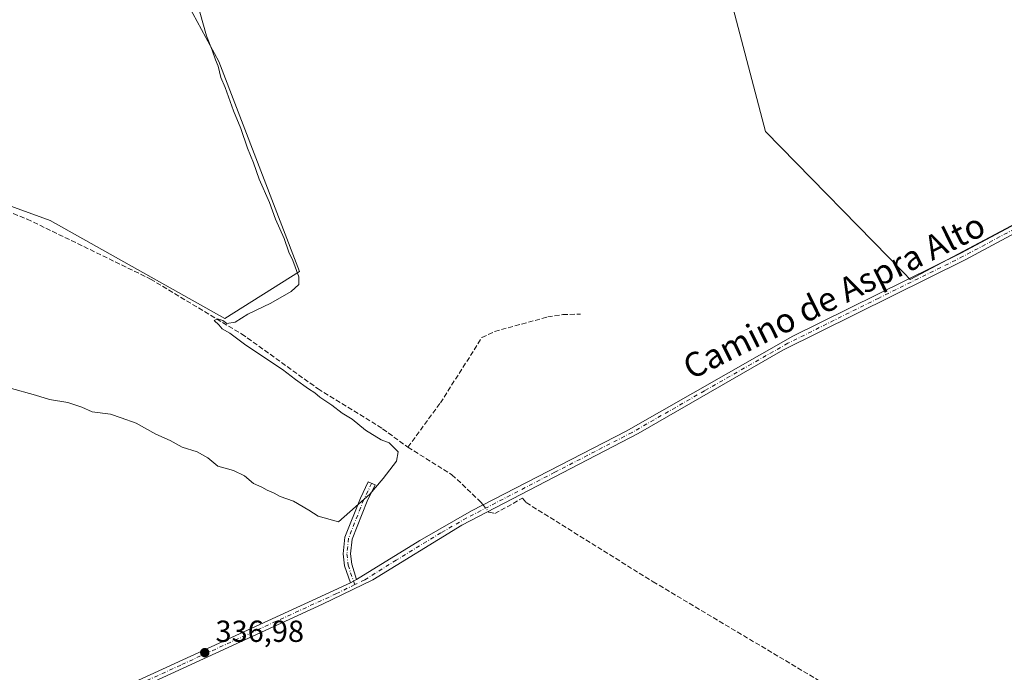
# Model space of a CAD drawing. Units: metres. Extents: x 608627 to 612112, y 4652932 to 4655299.
# Drawn here: x 609605 to 609929, y 4653415 to 4653630 of the extents above; entities that cross this region are included whole.
import ezdxf
from ezdxf.enums import TextEntityAlignment as Align

# ---------------------------------------------------------------- set-up
doc = ezdxf.new("R2010")
doc.units = ezdxf.units.M
doc.header["$MEASUREMENT"] = 0
doc.linetypes.add('DGN Style 3', pattern=[2.307223458686699, 1.648016756204785, -0.6592067024819142])
doc.linetypes.add('DGN Style 4', pattern=[2.6384748266838614, 1.318413404963828, -0.6592067024819142, 0.001648016756204785, -0.6592067024819142])
for name, color, linetype, lineweight in [('Camino Cxs', 7, 'Continuous', 0), ('Camino eje', 30, 'DGN Style 4', 13), ('Corriente artificial lineal', 4, 'DGN Style 3', 13), ('Corriente artificial lineal oculto', 135, 'DGN Style 4', 13), ('Cultivos herbáceos CxS', 92, 'Continuous', 0), ('Cultivos leñosos CxS', 92, 'Continuous', 0), ('Curva de nivel normal', 30, 'Continuous', 0), ('Matorral CxS', 135, 'Continuous', 0), ('Punto de cota en terreno', 7, 'Continuous', 0), ('Rótulo de punto de cota en terreno', 7, 'Continuous', 0), ('Texto cartográfico', 7, 'Continuous', 0)]:
    doc.layers.add(name, color=color, linetype=linetype, lineweight=lineweight)
doc.styles.add('Style-Arial', font='txt')

# ---------------------------------------------------------------- blocks, each defined once
blk = doc.blocks.new('*U19')
at = {"layer": 'Cultivos leñosos CxS', "color": 92, "linetype": 'Continuous', "lineweight": 0}
for points in [[(609556.2912999997, 4653585.434699999, 341.6138000000064), (609615.1067000004, 4653564.107200001, 340.8457999999956), (609672.6294999998, 4653531.7919, 340.4694000000018), (609697.1902999999, 4653547.304099999, 340.0412000000069), (609670.6923000002, 4653616.460100001, 340.0426000000007), (609660.6589000003, 4653634.866599999, 340.3708000000042)], [(609828.6561000004, 4653676.945400001, 338.1098000000056), (609850.6118999999, 4653593.400699999, 338.1193999999959), (609896.1549000005, 4653546.8345, 338.050900000002), (609898.2748999996, 4653544.6669, 337.843200000003), (610109.9127000002, 4653657.2303, 334.6622000000062)]]:
    blk.add_polyline3d(points, dxfattribs=at)
blk = doc.blocks.new('5PATER')
at = {"layer": 'Matorral CxS', "linetype": 'Continuous', "lineweight": 0}
h = blk.add_hatch(color=51, dxfattribs=at)
edge = h.paths.add_edge_path()
edge.add_ellipse((0, 0), major_axis=(-0.1095731443231308, -0.1110710700762829), ratio=0.9994222409660322, start_angle=0, end_angle=360)

msp = doc.modelspace()

# ---------------------------------------------------------------- linework, layer by layer
at = {"layer": 'Camino Cxs', "color": 7, "linetype": 'Continuous', "lineweight": 0, "extrusion": (-0.06607338487036726, -0.03655837036547194, 0.9971448206594634), "elevation": -210071.3154166869, "flags": 128}
msp.add_lwpolyline([(-3776553.177109915, 2778457.903928866), (-3776553.177109915, 2778455.646038201)], dxfattribs=at)
msp.add_lwpolyline([(-3776553.177109915, 2778457.903928866), (-3776553.177109915, 2778455.646038201)], dxfattribs=at)
at = {"layer": 'Camino Cxs', "color": 7, "linetype": 'Continuous', "lineweight": 0}
for points in [[(609716.0000999998, 4653445.870100001, 338.0473000000056), (609736.8201000001, 4653458.770099999, 338.7853999999934), (609753.8300999999, 4653468.4801, 339.3565999999992), (609804.7301000003, 4653494.710100001, 338.7900999999983), (609859.5701000001, 4653525.960100001, 338.2302999999956), (609915.1401000004, 4653553.420100001, 337.6778000000049), (609992.0601000005, 4653594.520099999, 336.9315000000061), (610029.7600999996, 4653613.2601, 336.1059999999998), (610067.3201000001, 4653633.270099999, 335.5562000000064), (610098.6801000005, 4653649.550100001, 335.1477000000014), (610117.9600999998, 4653660.690099999, 334.9229999999953), (610159.0701000001, 4653692.9801, 334.9867999999988), (610165.1501000002, 4653700.940099999, 334.2635000000009), (610169.8000999996, 4653709.700099999, 333.7764000000025), (610179.1700999998, 4653719.2301, 333.6217999999935), (610188.8073000005, 4653732.2777, 333.690499999997)], [(610188.9501, 4653726.890100001, 333.4323000000004), (610181.7001, 4653717.0801, 333.7684000000008), (610172.5000999998, 4653707.720100001, 333.8747000000003), (610167.9401000004, 4653699.1501, 334.7602999999945), (610161.4501, 4653690.640100001, 334.8374999999942), (610120.0100999996, 4653658.0801, 335.2157000000007), (610095.5601000005, 4653644.860099999, 335.8500000000058), (610059.6901000004, 4653626.3101, 336.2289000000019), (610026.4901000002, 4653608.690099999, 336.3635999999969), (609988.7901, 4653589.940099999, 337.1970000000001), (609916.3101000005, 4653551.140100001, 337.8393000000069), (609856.3701, 4653521.340100001, 338.093399999998), (609808.6801000005, 4653493.9301, 338.4899000000005), (609750.6801000005, 4653463.8101, 338.960500000001), (609721.3501000004, 4653445.7501, 338.2029000000039), (609704.8201000001, 4653437.7301, 337.3928000000014), (609646.7200999996, 4653411.140100001, 337.1395000000048), (609613.0701000001, 4653394.5001, 337.1002000000008), (609535.1700999998, 4653352.120100001, 337.3371999999945), (609492.4801000003, 4653327.9801, 337.8178000000044)], [(609638.7600999996, 4653410.200099999, 337.2831000000006), (609700.2001, 4653438.4301, 337.5969000000041), (609714.0301000001, 4653444.780099999, 337.8767999999982), (609716.0000999998, 4653445.870100001, 338.0473000000056), (609736.8201000001, 4653458.770099999, 338.7853999999934), (609753.8300999999, 4653468.4801, 339.3565999999992), (609804.7301000003, 4653494.710100001, 338.7900999999983), (609859.5701000001, 4653525.960100001, 338.2302999999956), (609915.1401000004, 4653553.420100001, 337.6778000000049), (609992.0601000005, 4653594.520099999, 336.9315000000061)], [(609988.7901, 4653589.940099999, 337.1970000000001), (609916.3101000005, 4653551.140100001, 337.8393000000069), (609856.3701, 4653521.340100001, 338.093399999998), (609808.6801000005, 4653493.9301, 338.4899000000005), (609750.6801000005, 4653463.8101, 338.960500000001), (609721.3501000004, 4653445.7501, 338.2029000000039), (609704.8201000001, 4653437.7301, 337.3928000000014), (609646.7200999996, 4653411.140100001, 337.1395000000048)], [(609714.0301000001, 4653444.780099999, 337.8767999999982), (609712.0301000001, 4653450.380100001, 338.2307000000001), (609711.5800999999, 4653454.350099999, 338.446100000001), (609712.1501000002, 4653459.800100001, 339.0837999999931), (609717.2500999998, 4653472.700099999, 340.338699999993), (609719.8501000004, 4653478.0801, 340.4343999999983), (609722.0701000001, 4653477.0101, 340.3444000000018), (609719.5000999998, 4653471.710100001, 339.9581000000035), (609714.5601000005, 4653459.210100001, 339.0981000000029), (609714.0500999996, 4653454.360099999, 338.733699999997), (609714.4501, 4653450.890100001, 338.5144), (609716.0000999998, 4653445.870100001, 338.0473000000056)], [(609375.2822000004, 4653269.997099999, 338.6860000000015), (609433.9901000002, 4653301.890100001, 338.1959999999963), (609487.4600999998, 4653328.090100001, 337.7513999999938), (609533.9301000005, 4653354.370100001, 337.4657000000007), (609638.7600999996, 4653410.200099999, 337.2831000000006), (609700.2001, 4653438.4301, 337.5969000000041), (609714.0301000001, 4653444.780099999, 337.8767999999982)]]:
    msp.add_polyline3d(points, dxfattribs=at)
msp.add_polyline3d([(609716.0000999998, 4653445.870100001, 338.0473000000056), (609714.0301000001, 4653444.780099999, 337.8767999999982), (609712.0301000001, 4653450.380100001, 338.2307000000001), (609711.5800999999, 4653454.350099999, 338.446100000001), (609712.1501000002, 4653459.800100001, 339.0837999999931), (609717.2500999998, 4653472.700099999, 340.338699999993), (609719.8501000004, 4653478.0801, 340.4343999999983), (609722.0701000001, 4653477.0101, 340.3444000000018), (609719.5000999998, 4653471.710100001, 339.9581000000035), (609714.5601000005, 4653459.210100001, 339.0981000000029), (609714.0500999996, 4653454.360099999, 338.733699999997), (609714.4501, 4653450.890100001, 338.5144)], close=True, dxfattribs=at)
at = {"layer": 'Camino eje', "color": 30, "linetype": 'DGN Style 4', "lineweight": 13}
for points in [[(609951.9650999998, 4653571.6801, 337.488400000002), (609915.7251000004, 4653552.280099999, 337.7360999999946), (609887.9401000004, 4653538.550100001, 337.8989000000001), (609857.9700999996, 4653523.6501, 338.167300000001), (609830.5500999996, 4653508.0251, 338.2388000000064), (609806.7050999999, 4653494.3201, 338.6367999999929), (609781.2550999997, 4653481.2051, 338.7976000000053), (609752.2550999997, 4653466.145099999, 339.1826000000001), (609743.7500999998, 4653461.290100001, 338.9067000000068), (609729.0850999998, 4653452.2601, 338.457899999994), (609718.6750999996, 4653445.8101, 338.1251000000047), (609715.3892999999, 4653444.2053, 337.852899999998)], [(609720.9600999998, 4653477.545100001, 340.4231), (609718.3750999998, 4653472.2051, 340.1695000000037), (609713.3551000003, 4653459.505100001, 339.0786999999983), (609712.8151000004, 4653454.3551, 338.5742000000027), (609713.2401000002, 4653450.6351, 338.3567999999942), (609714.0151000004, 4653448.1251, 338.1971999999951), (609715.0151000004, 4653445.325099999, 337.9585999999982), (609715.3892999999, 4653444.2053, 337.852899999998)], [(609715.3892999999, 4653444.2053, 337.852899999998), (609709.4250999996, 4653441.255100001, 337.6601999999984), (609658.1001000004, 4653417.727499999, 337.2212), (609642.7401000002, 4653410.670100001, 337.2403000000049), (609625.9151, 4653402.350099999, 337.241200000004), (609613.1102999998, 4653395.5305, 337.1523000000016), (609603.5897000004, 4653390.351100001, 337.0197000000044), (609590.7851, 4653383.531500001, 337.070000000007), (609576.0702999998, 4653375.5263, 337.1953000000067), (609562.6675000006, 4653368.3883, 337.2949999999983), (609547.9528999999, 4653360.383099999, 337.2734999999957), (609534.5500999996, 4653353.245100001, 337.4312000000064), (609489.9700999996, 4653328.0351, 337.7856999999931), (609487.1771, 4653326.528899999, 337.7486000000063)]]:
    msp.add_polyline3d(points, dxfattribs=at)
at = {"layer": 'Corriente artificial lineal', "color": 4, "linetype": 'DGN Style 3', "lineweight": 13}
for points in [[(609555.6969, 4653584.8113, 341.6257999999943), (609607.5201000003, 4653564.5601, 340.9116000000067), (609648.1801000005, 4653544.800100001, 340.5053000000044), (609678.1501000002, 4653526.7501, 340.2142000000022), (609703.3101000005, 4653508.690099999, 339.9138999999996), (609724.5800999999, 4653495.530099999, 339.7532000000065), (609732.9101, 4653489.4301, 339.6728000000003)], [(609732.9101, 4653489.4301, 339.6728000000003), (609743.5800999999, 4653504.0101, 339.4597000000067), (609757.2500999998, 4653525.5101, 339.547900000005), (609761.4301000005, 4653527.550100001, 339.6290000000009), (609778.9101, 4653532.3201, 339.1178999999975), (609783.8701, 4653533.130100001, 338.9158000000025), (609789.7200999996, 4653533.2501, 338.6888999999938)], [(609732.9101, 4653489.4301, 339.6728000000003), (609747.4001000002, 4653480.4001, 338.9688000000024), (609756.8400999998, 4653471.470100001, 339.1643999999943), (609757.6551999999, 4653470.451300001, 339.2039999999979)], [(609759.3613999998, 4653468.318399999, 339.2739000000001), (609759.5601000005, 4653468.0701, 339.2804999999935), (609761.5000999998, 4653467.600099999, 339.2520999999979), (609770.6101000002, 4653472.640100001, 339.1432000000059), (609771.8800999997, 4653471.190099999, 339.0500999999931), (609813.5900999998, 4653445.1601, 338.2829000000056), (609895.2301000003, 4653396.550100001, 338.0527000000002), (609898.7200999996, 4653395.0601, 338.0515000000014), (609928.3501000004, 4653391.100099999, 337.9020000000019), (609936.6901000004, 4653388.9301, 337.9192000000039), (609941.3101000005, 4653386.920100001, 337.9244999999937), (609948.6401000004, 4653382.030099999, 337.8800000000047), (609962.3300999999, 4653369.130100001, 337.726999999999), (609965.3901000004, 4653368.7601, 337.594299999997), (609986.8601000002, 4653386.120100001, 337.3978999999963)]]:
    msp.add_polyline3d(points, dxfattribs=at)
at = {"layer": 'Corriente artificial lineal oculto', "color": 135, "linetype": 'DGN Style 4', "lineweight": 13, "extrusion": (-0.01598099976709123, 0.01997765468850028, 0.9996726969161414), "elevation": 83559.9818109624, "flags": 128}
msp.add_lwpolyline([(-3383029.081834462, -3251880.027792942), (-3383029.081834462, -3251877.295528887)], dxfattribs=at)
at = {"layer": 'Cultivos herbáceos CxS', "color": 92, "linetype": 'Continuous', "lineweight": 0}
for points in [[(609931.8460999997, 4653749.0067, 337.0259999999981), (609922.5231, 4653753.7413, 337.4507000000012), (609922.0723000001, 4653756.535900001, 337.4434999999939), (609916.9101, 4653767.380100001, 337.3885000000009), (609904.6201, 4653790.3201, 337.6061999999947), (609905.6651, 4653790.8851, 337.6135999999969), (609872.4737999998, 4653783.897, 337.868100000007), (609868.8754000004, 4653785.378599999, 338.0708000000013), (609833.7386999996, 4653849.513800001, 338.5179000000062), (609706.9501, 4653776.065300001, 339.2363000000041), (609702.6808000002, 4653774.562799999, 339.804099999994), (609702.1901000004, 4653774.390100001, 339.8516999999993), (609705.0126, 4653751.255899999, 339.7358999999997), (609705.9600999998, 4653743.4901, 339.7287999999971), (609707.4901000002, 4653738.460100001, 339.7501000000047), (609727.4458, 4653737.717, 339.0975000000035), (609728.6568999998, 4653735.285300001, 339.2655999999988), (609746.5543000001, 4653654.293600001, 339.3418999999994), (609660.6589000003, 4653634.866599999, 340.3708000000042), (609670.6923000002, 4653616.460100001, 340.0426000000007), (609697.1902999999, 4653547.304099999, 340.0412000000069), (609672.6294999998, 4653531.7919, 340.4694000000018), (609615.1067000004, 4653564.107200001, 340.8457999999956), (609556.2912999997, 4653585.434699999, 341.6138000000064)], [(609371.0844999999, 4653621.770600001, 342.9386999999988), (609364.9785000002, 4653614.516200001, 342.2839999999997), (609365.6246999997, 4653608.052999999, 342.5075999999972), (609368.8561000006, 4653598.358100001, 342.8632999999973), (609379.1973000001, 4653596.419500001, 342.6560000000027), (609403.1113, 4653587.371099999, 342.5139999999956), (609419.2692999998, 4653581.5546, 342.4364999999962), (609457.4023000002, 4653554.409700001, 341.9241000000038), (609505.8768999996, 4653546.008300001, 341.5503000000026), (609539.4858999997, 4653544.7161, 341.5237999999954), (609549.8277000004, 4653567.3375, 341.297000000006), (609556.2912999997, 4653585.434699999, 341.6138000000064), (609615.1067000004, 4653564.107200001, 340.8457999999956), (609672.6294999998, 4653531.7919, 340.4694000000018), (609697.1902999999, 4653547.304099999, 340.0412000000069), (609670.6923000002, 4653616.460100001, 340.0426000000007), (609660.6589000003, 4653634.866599999, 340.3708000000042), (609746.5543000001, 4653654.293600001, 339.3418999999994), (609728.6568999998, 4653735.285300001, 339.2655999999988), (609727.4458, 4653737.717, 339.0975000000035)]]:
    msp.add_polyline3d(points, dxfattribs=at)
at = {"layer": 'Cultivos leñosos CxS', "color": 92, "linetype": 'Continuous', "lineweight": 0}
for points in [[(610109.9127000002, 4653657.2303, 334.6622000000062), (609898.2748999996, 4653544.6669, 337.843200000003), (609896.1549000005, 4653546.8345, 338.050900000002), (609850.6118999999, 4653593.400699999, 338.1193999999959), (609828.6561000004, 4653676.945400001, 338.1098000000056), (609829.7273000004, 4653683.371900001, 338.0690000000032), (609843.6518999999, 4653689.2631, 338.031799999997), (609892.3870999999, 4653702.116900001, 337.722299999994), (609889.1749, 4653751.922499999, 337.9692000000068), (609891.7099000001, 4653756.301100001, 337.7878000000055), (609893.1123000003, 4653760.189999999, 337.6879000000045), (609902.7901, 4653758.970100001, 337.6252999999998), (609922.5231, 4653753.7413, 337.4507000000012), (609931.8460999997, 4653749.0067, 337.0259999999981)], [(609893.1123000003, 4653760.189999999, 337.6879000000045), (609891.7099000001, 4653756.301100001, 337.7878000000055), (609889.1749, 4653751.922499999, 337.9692000000068), (609892.3870999999, 4653702.116900001, 337.722299999994), (609843.6518999999, 4653689.2631, 338.031799999997), (609829.7273000004, 4653683.371900001, 338.0690000000032), (609828.6561000004, 4653676.945400001, 338.1098000000056), (609850.6118999999, 4653593.400699999, 338.1193999999959), (609896.1549000005, 4653546.8345, 338.050900000002), (609898.2748999996, 4653544.6669, 337.843200000003), (610109.9127000002, 4653657.2303, 334.6622000000062), (610116.7818999998, 4653660.8837, 334.6921000000002), (610121.0663000002, 4653665.168099999, 334.8646000000008), (610121.2046999997, 4653671.113100001, 334.3610999999946)], [(609893.1123000003, 4653760.189999999, 337.6879000000045), (609891.7099000001, 4653756.301100001, 337.7878000000055), (609889.1749, 4653751.922499999, 337.9692000000068), (609892.3870999999, 4653702.116900001, 337.722299999994), (609843.6518999999, 4653689.2631, 338.031799999997), (609829.7273000004, 4653683.371900001, 338.0690000000032), (609828.6561000004, 4653676.945400001, 338.1098000000056), (609850.6118999999, 4653593.400699999, 338.1193999999959), (609896.1549000005, 4653546.8345, 338.050900000002), (609898.2748999996, 4653544.6669, 337.843200000003), (610109.9127000002, 4653657.2303, 334.6622000000062), (610116.7818999998, 4653660.8837, 334.6921000000002), (610121.0663000002, 4653665.168099999, 334.8646000000008), (610121.2046999997, 4653671.113100001, 334.3610999999946)], [(609371.0844999999, 4653621.770600001, 342.9386999999988), (609364.9785000002, 4653614.516200001, 342.2839999999997), (609365.6246999997, 4653608.052999999, 342.5075999999972), (609368.8561000006, 4653598.358100001, 342.8632999999973), (609379.1973000001, 4653596.419500001, 342.6560000000027), (609403.1113, 4653587.371099999, 342.5139999999956), (609419.2692999998, 4653581.5546, 342.4364999999962), (609457.4023000002, 4653554.409700001, 341.9241000000038), (609505.8768999996, 4653546.008300001, 341.5503000000026), (609539.4858999997, 4653544.7161, 341.5237999999954), (609549.8277000004, 4653567.3375, 341.297000000006), (609556.2912999997, 4653585.434699999, 341.6138000000064), (609615.1067000004, 4653564.107200001, 340.8457999999956), (609672.6294999998, 4653531.7919, 340.4694000000018), (609697.1902999999, 4653547.304099999, 340.0412000000069), (609670.6923000002, 4653616.460100001, 340.0426000000007), (609660.6589000003, 4653634.866599999, 340.3708000000042), (609746.5543000001, 4653654.293600001, 339.3418999999994), (609728.6568999998, 4653735.285300001, 339.2655999999988), (609727.4458, 4653737.717, 339.0975000000035)]]:
    msp.add_polyline3d(points, dxfattribs=at)
at = {"layer": 'Curva de nivel normal', "color": 30, "linetype": 'Continuous', "lineweight": 0, "elevation": 340, "flags": 128}
msp.add_lwpolyline([(609601.5899999999, 4653508.960100001), (609610.3399999999, 4653506.600099999), (609614.9199999999, 4653505.120100001), (609620.8899999997, 4653504.190099999), (609625.5499999998, 4653502.5801), (609628.9000000004, 4653501.110099999), (609635, 4653500.270099999), (609638.5300000003, 4653499.100099999), (609643.4100000003, 4653497.4101), (609649.9600000001, 4653493.7401), (609654.5999999996, 4653491.620100001), (609658.54, 4653489.460100001), (609663.5700000003, 4653487.960100001), (609667.0599999996, 4653485.9801), (609670.3600000005, 4653483.2401), (609675.5199999996, 4653481.7401), (609679.1299999999, 4653480.0101), (609682.04, 4653477.470100001), (609684.8499999996, 4653476.290100001), (609686.5300000003, 4653475.300100001), (609688.8600000005, 4653474.300100001), (609690.79, 4653473.2401), (609695.1799999997, 4653471.630100001), (609700.2999999998, 4653468.7501), (609703.2999999998, 4653466.7401), (609710.0300000003, 4653464.840100001), (609720.3600000005, 4653473.9901), (609724.7000000002, 4653479.140100001), (609729.1100000005, 4653484.8201), (609729.7400000002, 4653487.940099999), (609726.7100000001, 4653490.9001), (609724.1200000001, 4653491.880100001), (609718.9199999999, 4653495.020099999), (609714.5199999996, 4653498.630100001), (609711.2100000001, 4653500.6501), (609707.8799999999, 4653503.3201), (609703.8600000005, 4653505.970100001), (609702.2599999999, 4653507.370100001), (609700.1699999999, 4653508.610099999), (609695.9299999997, 4653511.710100001), (609691.6100000005, 4653515.050100001), (609679.5700000003, 4653523.0001), (609674.2199999997, 4653526.9801), (609671.7100000001, 4653528.460100001), (609670.6799999997, 4653529.770099999), (609669.1200000001, 4653531.130100001), (609670.2000000002, 4653531.6801), (609671.9299999997, 4653531.1501), (609673.2999999998, 4653530.220100001), (609676.0599999996, 4653530.600099999), (609680.1900000004, 4653533.2401), (609687.7999999998, 4653536.9001), (609694.4699999997, 4653540.7401), (609696.9600000001, 4653543.040100001), (609697, 4653545.5701), (609695.04, 4653550.880100001), (609693.6600000003, 4653553.6801), (609692.1399999997, 4653558.170100001), (609689.3300000001, 4653564.550100001), (609687.3499999996, 4653569.9801), (609683.9400000004, 4653577.6601), (609682.0899999999, 4653583.030099999), (609680.1200000001, 4653587.840100001), (609677.9000000004, 4653594.380100001), (609675.4900000002, 4653600.140100001), (609672.6900000004, 4653607.840100001), (609671.3600000005, 4653611.120100001), (609670.4299999997, 4653614.840100001), (609669.5199999996, 4653616.9301), (609668.4600000001, 4653620.170100001), (609666.5999999996, 4653624.860099999), (609664.4400000004, 4653632.6601)], dxfattribs=at)

# ---------------------------------------------------------------- block references
at = {"layer": 'Cultivos leñosos CxS', "color": 92, "linetype": 'Continuous', "lineweight": 0}
msp.add_blockref('*U19', (0, 0), dxfattribs=at)
at = {"layer": 'Punto de cota en terreno', "color": 7, "linetype": 'Continuous', "lineweight": 0, "xscale": 10, "yscale": 10, "zscale": 10}
msp.add_blockref('5PATER', (609666.0199999996, 4653421.83, 336.9799999999959), dxfattribs=at)

# ---------------------------------------------------------------- texts
at = {"layer": 'Rótulo de punto de cota en terreno', "color": 7, "linetype": 'Continuous', "lineweight": 0, "style": 'Style-Arial'}
msp.add_text('336,98', height=7.000000000000002, dxfattribs=at).set_placement((609669.5477999998, 4653425.357799999))
at = {"layer": 'Texto cartográfico', "color": 7, "linetype": 'Continuous', "lineweight": 0, "style": 'Style-Arial'}
msp.add_text('Camino de Aspra Alto', height=8, rotation=26.30113526689438, dxfattribs=at).set_placement((609873.1650524002, 4653539.261323433), align=Align.MIDDLE_CENTER)

doc.saveas('drawing.dxf')
